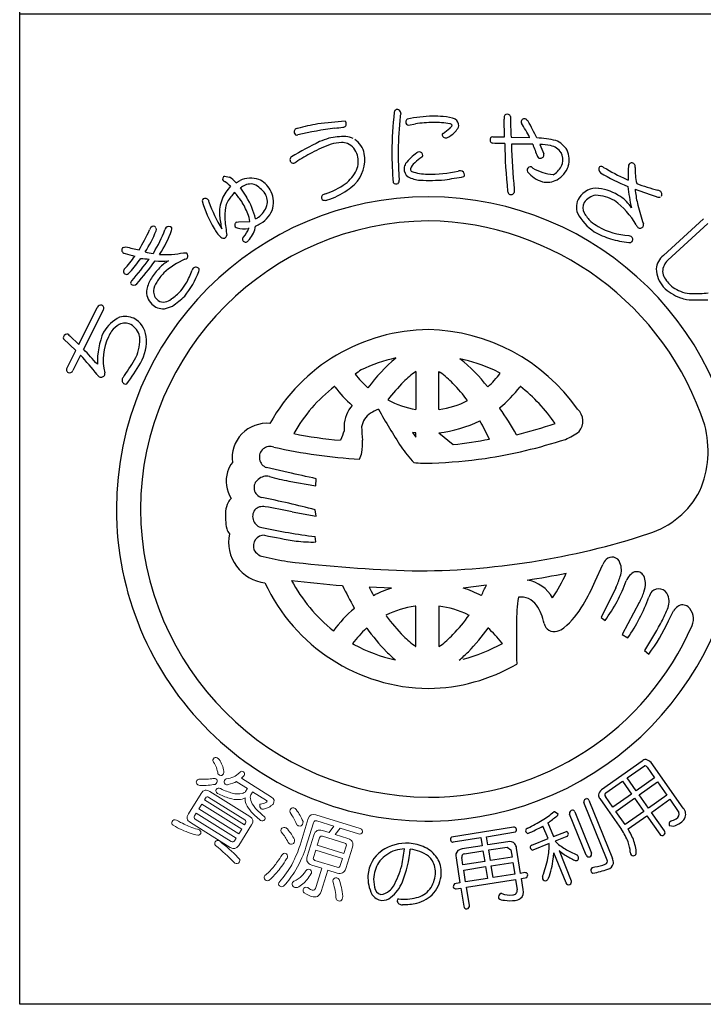
# Model space of a CAD drawing. Units: inches. Extents: x -61 to 746, y 72 to 632.
# Drawn here: x -61 to -36, y 72 to 108 of the extents above; entities that cross this region are included whole.
import ezdxf

# ---------------------------------------------------------------- set-up
doc = ezdxf.new("R2010")
doc.units = ezdxf.units.IN
doc.header["$MEASUREMENT"] = 0
doc.layers.add('図枠', color=7, linetype='Continuous')
doc.layers.add('図枠-ﾏｰｸ', color=251, linetype='Continuous')

# ---------------------------------------------------------------- blocks, each defined once
blk = doc.blocks.new('A$C5C304B90')
at = {"layer": '図枠-ﾏｰｸ', "color": 251}
for p, q in [((2.829, 13.732), (2.816, 14.376)), ((-0.659, 14.159), (-0.41, 14.201)), ((2.403, 13.732), (2.829, 13.732)), ((3.067, 13.723), (3.745, 13.707)), ((2.48, 13.495), (2.39, 13.499)), ((2.837, 13.493), (2.48, 13.495)), ((4.112, 13.452), (4.256, 13.109)), ((-4.785, 12.79), (-4.811, 12.769)), ((3.806, 12.638), (3.86, 12.596)), ((-7.351, 12.301), (-7.167, 12.266)), ((7.258, 12.192), (7.325, 12.161)), ((-6.945, 12.087), (-6.934, 12.075)), ((-6.934, 12.075), (-6.924, 12.057)), ((-6.924, 12.057), (-6.886, 12.085)), ((-6.886, 12.085), (-6.783, 12.147)), ((-6.773, 11.871), (-6.549, 11.543)), ((-6.699, 11.921), (-6.735, 11.898)), ((8.604, 9.417), (10.058, 10.75)), ((-6.915, 10.634), (-6.842, 10.641)), ((-6.842, 10.641), (-6.428, 10.659)), ((-6.458, 10.406), (-6.491, 10.403)), ((10.217, 10.577), (8.764, 9.245)), ((7.347, 10.145), (7.427, 10.118)), ((-11.038, 9.712), (-10.938, 9.737)), ((-9.944, 9.494), (-9.923, 9.52)), ((-8.835, 9.52), (-8.729, 9.513)), ((-12.647, 6.184), (-11.972, 7.532)), ((-11.762, 7.428), (-12.472, 6.011)), ((-12.969, 6.501), (-12.647, 6.184)), ((-12.757, 5.966), (-13.199, 6.393)), ((-13.069, 5.341), (-12.757, 5.966)), ((-12.581, 5.792), (-12.859, 5.236)), ((-0.397, 5.202), (-0.391, 5.202)), ((-0.391, 5.202), (-0.391, 3.822)), ((0.445, 3.822), (0.445, 5.202)), ((0.445, 5.202), (0.496, 5.171)), ((2.675, 5.137), (2.438, 5.259)), ((-3.343, 4.652), (-3.352, 4.659)), ((3.407, 4.659), (3.397, 4.652)), ((-0.391, 3.822), (-0.395, 3.822)), ((0.45, 3.822), (0.445, 3.822)), ((2.652, 3.88), (2.657, 3.861)), ((-0.512, 2.992), (-0.391, 2.812)), ((-0.392, 2.978), (-0.512, 2.992)), ((-0.391, 2.978), (-0.392, 2.978)), ((-0.391, 2.812), (-0.391, 2.978)), ((0.445, 2.978), (0.965, 2.546)), ((0.446, 2.978), (0.445, 2.978)), ((-5.038, 1.531), (-5.818, 1.712)), ((-5.005, 1.223), (-4.026, 1.054)), ((-4.026, 1.054), (-4.016, 1.302)), ((-4.893, 0.097), (-4.016, -0.051)), ((-4.016, -0.051), (-4.048, 0.178)), ((-4.026, -0.993), (-4.049, -0.796)), ((6.127, -2.413), (6.402, -1.805)), ((-1.277, -2.666), (-2.085, -2.636)), ((2.174, -2.559), (1.333, -2.667)), ((6.876, -2.654), (6.341, -3.741)), ((-1.935, -2.934), (-1.866, -2.907)), ((1.982, -2.94), (1.987, -2.934)), ((7.731, -3.194), (7.104, -4.355)), ((-2.629, -3.407), (-2.641, -3.381)), ((-0.391, -3.326), (-0.421, -3.328)), ((-0.391, -4.79), (-0.391, -3.326)), ((0.447, -3.325), (0.445, -3.326)), ((0.445, -3.326), (0.445, -4.79)), ((8.789, -3.854), (8.971, -3.498)), ((-1.479, -3.651), (-1.49, -3.649)), ((1.544, -3.649), (1.534, -3.651)), ((6.341, -3.741), (6.485, -3.847)), ((-3.393, -4.22), (-3.385, -4.217)), ((-2.179, -4.122), (-2.195, -4.136)), ((2.226, -4.116), (2.234, -4.122)), ((7.104, -4.355), (7.309, -4.479)), ((-2.692, -4.686), (-2.641, -4.715)), ((-0.403, -4.79), (-0.391, -4.79)), ((0.445, -4.79), (0.501, -4.759)), ((2.751, -4.684), (2.729, -4.662)), ((7.925, -4.937), (8.075, -5.072)), ((-1.144, -5.28), (-1.132, -5.284)), ((1.185, -5.284), (1.198, -5.28)), ((7.833, -8.955), (6.355, -9.997)), ((7.289, -9.569), (7.92, -9.13)), ((8.014, -9.171), (8.286, -9.558)), ((9.324, -10.662), (8.159, -9.009)), ((7.615, -10.031), (7.289, -9.569)), ((8.286, -9.558), (7.615, -10.031)), ((6.519, -10.112), (7.116, -9.691)), ((7.116, -9.691), (7.442, -10.153)), ((7.724, -10.185), (8.395, -9.712)), ((8.395, -9.712), (8.736, -10.195)), ((6.3, -10.32), (6.495, -10.597)), ((6.769, -10.628), (6.497, -10.241)), ((7.442, -10.153), (6.769, -10.628)), ((6.877, -10.782), (7.551, -10.307)), ((7.551, -10.307), (7.892, -10.791)), ((8.065, -10.669), (7.724, -10.185)), ((8.736, -10.195), (8.065, -10.669)), ((8.171, -10.818), (8.841, -10.345)), ((8.841, -10.345), (9.17, -10.819)), ((6.557, -12.552), (5.709, -10.457)), ((5.899, -10.379), (6.756, -12.496)), ((6.495, -10.597), (7.086, -11.437)), ((4.63, -10.793), (4.651, -10.782)), ((4.651, -10.782), (4.777, -10.872)), ((5.793, -12.375), (5.188, -10.88)), ((5.384, -10.801), (5.99, -12.296)), ((7.219, -11.266), (6.877, -10.782)), ((7.892, -10.791), (7.219, -11.266)), ((7.32, -11.418), (7.998, -10.94)), ((7.998, -10.94), (8.474, -11.616)), ((8.647, -11.494), (8.171, -10.818)), ((3.161, -11.359), (0.906, -11.72)), ((4.412, -11.77), (4.228, -11.315)), ((4.407, -11.199), (4.606, -11.691)), ((8.821, -11.297), (8.988, -11.321)), ((8.875, -11.137), (8.857, -11.147)), ((0.966, -11.896), (1.972, -11.737)), ((1.972, -11.737), (2.018, -12.033)), ((2.181, -11.704), (3.228, -11.53)), ((2.228, -12), (2.181, -11.704)), ((3.821, -12.01), (4.412, -11.77)), ((4.606, -11.691), (5.083, -11.516)), ((5.091, -11.692), (4.674, -11.861)), ((2.018, -12.033), (1.296, -12.146)), ((2.95, -11.886), (2.228, -12)), ((2.257, -12.186), (2.931, -12.08)), ((2.931, -12.08), (3.063, -12.177)), ((3.413, -13.035), (3.269, -12.12)), ((4.457, -11.949), (3.857, -12.187)), ((4.674, -11.861), (4.797, -11.982)), ((1.068, -12.467), (1.211, -13.381)), ((1.32, -12.73), (1.278, -12.457)), ((1.374, -12.325), (2.048, -12.219)), ((2.048, -12.219), (2.109, -12.606)), ((2.318, -12.573), (2.257, -12.186)), ((3.106, -12.449), (2.318, -12.573)), ((3.063, -12.177), (3.106, -12.449)), ((5.066, -13.384), (4.623, -12.289)), ((4.813, -12.203), (5.259, -13.305)), ((5.185, -12.233), (5.484, -12.375)), ((2.109, -12.606), (1.32, -12.73)), ((1.35, -12.916), (2.138, -12.792)), ((2.138, -12.792), (2.206, -13.225)), ((2.347, -12.759), (3.136, -12.635)), ((2.415, -13.192), (2.347, -12.759)), ((3.136, -12.635), (3.203, -13.068)), ((6.016, -12.823), (6.111, -12.802)), ((1.418, -13.349), (1.35, -12.916)), ((2.206, -13.225), (1.418, -13.349)), ((3.203, -13.068), (2.415, -13.192)), ((3.57, -13.01), (3.413, -13.035)), ((3.442, -13.221), (3.639, -13.182)), ((3.505, -13.623), (3.442, -13.221)), ((1.211, -13.381), (1.008, -13.419)), ((1.069, -13.595), (1.241, -13.568)), ((1.241, -13.568), (1.346, -14.233)), ((1.447, -13.536), (3.233, -13.254)), ((1.552, -14.2), (1.447, -13.536)), ((3.233, -13.254), (3.292, -13.633))]:
    blk.add_line(p, q, dxfattribs=at)
at = {"layer": '図枠-ﾏｰｸ', "color": 251, "lineweight": 0}
for p, q in [((-8.172, -10.521), (-8.279, -10.692)), ((-8.279, -10.692), (-6.828, -11.6)), ((-6.721, -11.429), (-8.172, -10.521)), ((-6.828, -11.6), (-6.721, -11.429))]:
    blk.add_line(p, q, dxfattribs=at)
at = {"layer": '図枠-ﾏｰｸ', "color": 251}
for centre, radius, start, end in [((-1.066, 14.616), 0.115, 113.287, 173.7253), ((-1.087, 14.569), 0.155, 6.014, 99.0848), ((16.748, 12.782), 18.023, 174.1168, 178.6999), ((14.367, 12.953), 15.406, 174.3251, 178.9082), ((-0.269, 14.344), 0.707, 160.0367, 169.1992), ((-0.643, 14.274), 0.118, 123.3352, 181.6321), ((0.305, 9.813), 4.67, 91.0704, 102.52), ((0.238, 9.666), 4.816, 85.658, 90.2411), ((0.529, 13.057), 1.414, 68.7109, 87.0066), ((0.842, 14.109), 0.332, 3.3668, 52.9965), ((3.387, 14.41), 0.571, 174.2253, 183.3877), ((2.928, 14.442), 0.113, 62.7149, 167.1343), ((2.95, 14.449), 0.0983, 11.6658, 72.1041), ((21.706, 14.63), 18.661, 180.4959, 182.7877), ((3.554, 14.264), 0.125, 67.4803, 166.29), ((3.392, 14.074), 0.371, 37.321, 55.6166), ((-4.696, 13.911), 0.123, 88.8959, 196.9822), ((-2.229, 4.891), 9.47, 100.5064, 105.0894), ((-0.914, -2.864), 17.088, 98.147, 102.73), ((-0.907, -10.467), 24.856, 94.7527, 97.0445), ((-3.303, 15.287), 1.235, 268.4857, 282.2202), ((-3.041, 14.201), 0.121, 269.6136, 17.6999), ((-3.063, 14.198), 0.143, 15.9188, 47.7972), ((-0.655, 14.264), 0.106, 176.8904, 268.02), ((0.227, 10.166), 4.084, 89.8047, 98.9671), ((0.315, 11.223), 3.029, 79.9456, 91.3952), ((-1.63, 16.971), 3.829, 305.5211, 310.1041), ((0.704, 14.244), 0.24, 303.4047, 337.5277), ((0.821, 14.079), 0.128, 34.6116, 79.8514), ((0.497, 14.411), 0.733, 305.4855, 337.364), ((3.506, 14.278), 0.0754, 167.7606, 217.3903), ((-2.972, 10.241), 7.558, 27.2969, 31.88), ((-3.732, 10.071), 8.539, 25.0938, 29.6768), ((-4.716, 13.899), 0.102, 193.7776, 290.6886), ((-2.252, 9.439), 4.435, 107.1144, 111.6975), ((-2.909, 10.628), 3.118, 90.5477, 101.9973), ((-3.084, 12.749), 1.008, 65.6733, 81.69), ((-3.052, 12.964), 0.802, 11.609, 56.8487), ((0.639, 13.788), 0.0807, 123.7268, 175.5379), ((0.699, 13.838), 0.147, 197.4185, 294.3294), ((0.387, 14.438), 0.822, 296.8996, 310.6341), ((2.436, 13.621), 0.13, 148.6033, 249.2974), ((2.406, 13.634), 0.0986, 91.8859, 145.8689), ((3.762, 9.304), 4.395, 77.7165, 86.8789), ((4.331, 12.751), 0.923, 32.528, 66.651), ((2.533, 0.528), 14.529, 116.2441, 120.8272), ((-1.92, 8.942), 4.778, 109.0155, 118.1779), ((-3.027, 11.901), 1.623, 92.3644, 106.0989), ((-3.078, 12.825), 0.697, 72.9653, 91.261), ((-3.207, 12.843), 0.729, 17.6022, 62.842), ((9.391, 13.127), 10.427, 179.3413, 183.9244), ((24.544, 13.939), 21.712, 181.1762, 185.7593), ((3.502, -5.923), 19.39, 88.9594, 91.2512), ((44.04, 15.162), 40.996, 182.3766, 184.6684), ((15.002, 17.662), 11.912, 200.6343, 202.9261), ((4.105, 11.462), 1.99, 78.3667, 89.8163), ((4.392, 12.826), 0.596, 33.6242, 78.8639), ((4.345, 12.902), 0.839, 343.5052, 24.3211), ((-4.859, 12.908), 0.111, 118.7654, 181.3344), ((-4.828, 12.91), 0.142, 182.0126, 277.0106), ((-0.211, 5.841), 8.319, 118.4687, 123.0517), ((-3.546, 12.912), 1.297, 315.4876, 9.4705), ((-3.405, 12.849), 0.918, 339.3999, 13.523), ((26.799, 13.806), 28.076, 181.2552, 183.547), ((1.847, 10.454), 3.486, 129.347, 138.5094), ((1.001, 11.289), 2.072, 124.5924, 133.7549), ((-0.26, 13.019), 0.167, 94.2753, 128.3984), ((-0.277, 13.045), 0.141, 1.002, 88.2077), ((-0.209, 13.063), 0.0752, 296.1468, 347.9578), ((4.137, 13.055), 0.111, 197.5617, 240.5936), ((4.129, 13.086), 0.136, 250.1871, 341.3168), ((4.141, 13.072), 0.12, 345.7091, 17.5876), ((4.433, 12.904), 0.52, 343.7879, 29.0277), ((-4.698, 12.7), 0.125, 113.4045, 133.9756), ((-3.776, 13.121), 1.367, 306.7999, 334.171), ((-0.281, 12.508), 0.547, 152.1609, 172.732), ((-0.441, 12.577), 0.382, 179.8942, 231.7052), ((-0.194, 12.452), 0.41, 125.4815, 164.0737), ((-0.437, 12.579), 0.153, 185.4723, 226.2882), ((3.771, 12.517), 0.119, 162.7638, 208.0036), ((3.771, 12.527), 0.116, 72.7001, 167.6981), ((4.821, 14.311), 1.966, 240.7409, 263.5833), ((4.222, 13.002), 0.751, 306.9338, 341.0569), ((4.284, 12.97), 0.919, 299.6776, 340.4935), ((6.421, 12.555), 0.164, 146.2939, 233.4995), ((6.34, 12.526), 0.132, 45.8204, 114.7141), ((10.417, 19.287), 7.766, 239.1221, 245.9955), ((11.611, 12.331), 4.289, 175.3985, 182.2719), ((7.454, 12.667), 0.119, 144.042, 175.9205), ((7.456, 12.654), 0.129, 29.8684, 139.7661), ((7.438, 12.656), 0.144, 342.367, 25.3988), ((10.01, 12.58), 2.436, 179.22, 192.9545), ((-7.314, 12.203), 0.106, 110.6852, 215.1046), ((-7.695, 11.386), 1.026, 43.0701, 59.0868), ((-6.391, 11.246), 0.983, 72.7311, 113.547), ((-6.465, 11.377), 0.887, 29.228, 65.5891), ((5.553, 12.686), 6.571, 182.3788, 184.6705), ((-0.124, 13.43), 1.279, 244.3339, 264.905), ((0.139, 14.804), 2.433, 253.732, 267.4665), ((0.079, 19.609), 7.461, 267.5678, 274.4413), ((0.045, 17.976), 5.603, 269.8622, 281.3118), ((-1.871, 29.584), 17.595, 278.2592, 280.551), ((1.314, 11.774), 0.729, 96.5893, 103.4628), ((1.222, 12.341), 0.157, 1.8445, 87.0676), ((1.274, 12.359), 0.106, 316.7279, 353.089), ((4.526, 13.166), 1.112, 219.3757, 253.4988), ((4.378, 12.846), 0.765, 257.325, 298.1409), ((4.355, 12.833), 0.536, 297.2555, 306.418), ((10.935, 20.381), 9.198, 239.9099, 246.7833), ((-6.007, 10.856), 1.555, 136.1087, 156.6798), ((-7.322, 12.201), 0.098, 216.8274, 255.4195), ((-8.095, 10.927), 1.396, 46.1405, 57.5901), ((-6.975, 12.198), 0.384, 301.8263, 308.6997), ((-6.394, 11.492), 0.526, 75.7832, 125.4129), ((-6.76, 11.03), 1.091, 35.6308, 63.0019), ((-6.537, 11.344), 0.966, 348.0309, 28.8468), ((-4.452, 14.084), 2.543, 287.7184, 306.0141), ((-4.089, 13.565), 2.144, 304.0538, 313.2162), ((-1.11, 12.194), 0.169, 227.9332, 294.7302), ((-1.131, 12.141), 0.136, 312.2505, 4.0616), ((4.589, 11.817), 1.409, 179.6418, 184.2248), ((6.164, 11.121), 0.74, 83.082, 147.7707), ((6.037, 10.08), 1.789, 55.7019, 83.073), ((17.119, 13.207), 9.893, 187.4254, 192.0084), ((15.047, 32.378), 21.867, 250.0254, 252.3171), ((7.956, 11.826), 0.379, 179.921, 189.0834), ((11.057, 21.43), 10, 249.9949, 254.578), ((0.068, 0.204), 11.345, 89.9958, 179.9958), ((-8.07, 11.404), 0.0891, 126.3718, 178.1828), ((-8.054, 11.343), 0.149, 34.52, 117.7472), ((-6.237, 10.977), 1.295, 157.5882, 184.9593), ((-5.722, 10.448), 1.779, 134.9626, 148.6971), ((-14.52, 5.51), 9.761, 37.1218, 39.4136), ((-8.846, 10.123), 2.7, 13.4369, 31.7326), ((-6.313, 11.381), 0.524, 343.3363, 32.966), ((-3.724, 11.533), 0.0992, 140.3703, 198.6672), ((-3.715, 11.526), 0.106, 193.653, 243.2827), ((-3.625, 11.415), 0.252, 102.1217, 134.0001), ((-4.503, 14.188), 2.892, 287.9068, 303.9235), ((0.06, 0.197), 11.353, 0.7824, 89.9569), ((3.091, 11.764), 0.148, 181.4569, 231.0866), ((3.064, 11.758), 0.128, 238.832, 339.5261), ((6.118, 11.17), 0.675, 149.2164, 198.8461), ((6.226, 11.023), 0.591, 97.8709, 147.5006), ((6.086, 10.111), 1.5, 60.3796, 87.7507), ((6.47, 10.602), 1.115, 29.3422, 58.9698), ((11.93, 12.291), 4.379, 186.8867, 193.7601), ((8.341, 11.524), 0.272, 57.2886, 77.8597), ((8.446, 11.647), 0.111, 248.4232, 302.4062), ((8.436, 11.647), 0.118, 323.0731, 63.7672), ((-4.35, 12.458), 3.952, 195.4279, 211.4446), ((-7.182, 11.566), 0.762, 190.4652, 195.0482), ((-2.821, 13.207), 5.418, 199.8331, 211.2827), ((-5.469, 10.859), 1.87, 170.7143, 184.4489), ((-6.62, 11.043), 0.704, 152.0902, 170.3859), ((-9.531, 9.693), 3.275, 22.2818, 31.4442), ((-6.599, 11.485), 0.828, 305.713, 342.0741), ((-6.489, 11.398), 0.932, 298.9131, 344.1529), ((-3.696, 11.695), 0.272, 255.7026, 287.581), ((6.093, 11.156), 0.41, 153.2281, 207.211), ((5.042, 9.014), 2.992, 30.5062, 53.3486), ((16.333, 13.43), 8.928, 194.1411, 198.7241), ((-3.561, 11.269), 3.988, 185.8121, 192.6856), ((-7.609, 10.493), 1.192, 7.9934, 21.7279), ((-6.957, 12.081), 1.522, 299.0023, 303.5853), ((7.166, 11.875), 1.922, 208.6888, 236.0599), ((6.817, 11.561), 1.239, 208.5514, 226.8471), ((0.143, 0.128), 10.55, 90.4044, 179.5789), ((-9.85, 10.276), 0.236, 136.5728, 161.682), ((-9.934, 10.363), 0.116, 40.7502, 139.5599), ((-9.927, 10.369), 0.107, 328.3565, 22.3394), ((-9.268, 10.264), 0.266, 141.9006, 160.1962), ((-9.375, 10.319), 0.15, 43.8607, 133.0353), ((-9.38, 10.383), 0.119, 334.5622, 19.8019), ((-5.784, 11.561), 2.261, 210.9975, 215.5806), ((-0.297, 11.336), 7.064, 185.0451, 189.6282), ((-6.854, 10.525), 0.124, 119.0864, 214.0844), ((-6.873, 10.543), 0.121, 226.119, 264.7112), ((-6.653, 11.102), 0.718, 251.1584, 283.0368), ((-7.702, 10.96), 1.361, 320, 336.0167), ((-7.183, 10.639), 0.974, 319.2038, 351.0823), ((-6.72, 11.673), 1.286, 292.8377, 302.0001), ((-0.118, -0.073), 10.753, 18.0294, 89.0081), ((7.246, 12.205), 2.006, 230.5033, 239.6658), ((7.464, 12.598), 2.455, 239.8958, 267.2669), ((7.91, 10.652), 0.314, 202.2601, 222.8312), ((7.759, 10.556), 0.142, 235.9028, 327.0324), ((7.716, 10.521), 0.168, 345.5027, 15.1304), ((-16.305, 13.136), 6.825, 329.0339, 335.9074), ((-13.836, 11.908), 4.306, 326.8002, 338.2498), ((-13.885, 11.954), 4.65, 328.4294, 339.879), ((-13.107, 11.709), 4.075, 326.5002, 340.2347), ((-7.098, 10.557), 0.61, 210.7453, 231.3163), ((-7.384, 10.187), 0.142, 227.9196, 288.3579), ((-7.411, 10.187), 0.153, 298.0278, 347.6574), ((-6.606, 10.014), 0.0888, 127.1538, 193.9507), ((8.021, 13.868), 4.073, 241.7367, 250.8991), ((7.361, 10.005), 0.131, 313.2387, 59.4989), ((-10.969, 9.618), 0.116, 126.3822, 228.9462), ((-9.288, 15.751), 6.236, 254.6562, 259.2392), ((-6.578, 10.024), 0.118, 195.4358, 303.5221), ((-5.511, 9.123), 1.283, 136.7272, 141.3103), ((7.806, 14.062), 4.195, 254.5471, 263.7095), ((7.379, 10.019), 0.131, 255.87, 303.3091), ((-10.953, 9.633), 0.137, 227.8411, 266.4333), ((-16.736, 13.96), 7.643, 318.7391, 323.3221), ((-9.519, 13.885), 4.62, 251.8096, 256.3927), ((-16.854, 13.959), 7.957, 319.6935, 324.2766), ((-9.96, 13.166), 3.877, 263.5778, 268.1609), ((-9.735, 11.319), 1.838, 254.3126, 263.475), ((-9.458, 12.205), 2.756, 264.7704, 283.0661), ((-8.853, 9.486), 0.216, 287.2047, 312.3139), ((-8.827, 9.407), 0.144, 325.983, 47.2009), ((9.027, 8.882), 0.682, 128.2955, 175.7346), ((-20.223, 16.846), 12.645, 318.7207, 323.3037), ((-20.719, 17.175), 13.451, 319.189, 323.7721), ((-7.975, 7.284), 2.417, 135.752, 147.2017), ((-9.599, 12.248), 3.034, 264.9132, 274.0757), ((-8.855, 8.207), 1.144, 117.5187, 138.0898), ((-7.634, 6.638), 2.884, 113.6067, 131.9023), ((-7.969, 8.576), 0.641, 143.7472, 150.6207), ((-8.389, 8.851), 0.143, 34.1815, 132.9912), ((9.161, 8.813), 0.587, 132.5966, 177.8363), ((-10.888, 8.835), 0.133, 140.5861, 201.0244), ((-10.901, 8.873), 0.141, 217.6092, 267.2389), ((-10.984, 8.986), 0.264, 286.7622, 318.6406), ((-8.663, 7.788), 1.567, 149.0666, 165.0833), ((-7.623, 7.032), 2.612, 137.8649, 147.0274), ((-11.3, 9.966), 3.219, 321.1406, 339.4363), ((-11.647, 9.986), 3.306, 331.4919, 340.6543), ((-8.387, 8.901), 0.12, 326.9568, 14.396), ((9.471, 8.993), 1.126, 183.074, 219.4351), ((9.289, 8.94), 0.722, 188.3403, 226.9324), ((-10.658, 8.418), 0.106, 125.9713, 199.0229), ((-10.649, 8.499), 0.16, 226.5209, 313.7265), ((-9.103, 8.011), 0.838, 148.1265, 170.9689), ((-10.198, 9.254), 1.684, 318.4003, 329.8499), ((9.807, 9.473), 1.698, 224.7479, 249.8571), ((9.655, 9.209), 1.172, 222.8195, 252.4472), ((-9.529, 8.109), 0.654, 172.7254, 224.5364), ((-9.492, 8.128), 0.439, 178.0378, 232.0208), ((-10.156, 9.206), 1.621, 302.6387, 318.6554), ((-11.307, 10.569), 3.633, 304.6267, 313.7891), ((9.835, 9.741), 1.959, 251.7961, 258.6696), ((9.684, 9.288), 1.256, 252.2991, 268.3158), ((9.723, 12.932), 4.9, 269.1132, 275.9867), ((-11.847, 7.479), 0.136, 73.5972, 156.8243), ((-11.853, 7.501), 0.117, 321.2524, 67.5126), ((-9.577, 8.092), 0.608, 226.6304, 274.0695), ((-9.56, 8.124), 0.397, 239.4943, 314.6064), ((-9.777, 8.74), 1.278, 280.9731, 294.7077), ((9.929, 14.279), 6.477, 265.7568, 272.6303), ((-10.513, 5.881), 1.447, 116.6017, 148.4802), ((-10.959, 6.421), 0.78, 66.37, 104.9622), ((-10.533, 5.939), 1.171, 123.4012, 141.6969), ((-10.975, 6.437), 0.521, 65.5011, 112.9402), ((-11.068, 6.34), 0.649, 11.9791, 61.6088), ((-11.043, 6.385), 0.849, 6.0485, 62.1935), ((-13.126, 6.435), 0.0845, 158.4112, 210.2223), ((-13.058, 6.403), 0.16, 79.3881, 156.5483), ((-12.923, 6.606), 0.114, 203.4382, 246.4701), ((-9.225, 5.549), 2.746, 156.6476, 181.7568), ((-9.882, 5.635), 1.881, 153.7906, 194.6065), ((-10.269, 5.834), 1.446, 144.9299, 154.0924), ((-11.937, 6.348), 1.51, 335.1835, 4.8112), ((-11.68, 6.291), 1.493, 328.4878, 7.08), ((0.112, 0.07), 6.654, 90.3738, 150.8121), ((-0.064, -0.037), 6.763, 34.8922, 88.8751), ((-21.032, -2.066), 11.541, 38.3338, 42.9168), ((-25.882, -6.798), 18.544, 41.3952, 43.687), ((-19.037, 10.644), 9.8, 325.2192, 329.8022), ((-15.369, 8.215), 5.651, 322.2381, 331.4006), ((0.057, 0.24), 5.58, 102.1936, 115.9281), ((2.861, 0.955), 6.19, 130.0449, 143.7794), ((-0.22, -0.675), 6.502, 65.8668, 77.3164), ((-2.541, 0.946), 6.029, 37.8256, 51.5602), ((-12.982, 5.268), 0.113, 140.1918, 244.6112), ((-12.98, 5.288), 0.132, 247.3448, 336.5193), ((-11.787, 5.203), 0.222, 209.9323, 239.5599), ((-11.835, 5.144), 0.148, 244.1236, 335.2533), ((-11.863, 5.117), 0.166, 347.8073, 15.1784), ((-10.244, 4.48), 0.939, 142.3636, 149.237), ((1.25, -0.257), 6.604, 123.3733, 125.665), ((0.105, 7.193), 3.415, 217.6079, 229.0576), ((2.494, 1.312), 4.847, 126.6208, 133.4942), ((-1.789, 2.105), 3.824, 44.1406, 53.303), ((-0.632, 7.722), 4.198, 312.831, 321.9935), ((-10.932, 4.885), 0.141, 147.7314, 246.5411), ((-10.944, 4.826), 0.0833, 238.0859, 300.6549), ((0.144, 0.135), 5.717, 127.6893, 150.5316), ((4.328, -0.259), 7.253, 135.4628, 142.3362), ((-3.973, 0.009), 6.851, 37.1286, 44.0021), ((-0.151, 0.073), 5.804, 33.901, 52.1966), ((0.371, 7.478), 4.667, 217.2689, 228.7185), ((-0.18, 7.357), 4.484, 309.1561, 322.8906), ((-1.794, 3.178), 1.21, 139.0479, 177.6401), ((0.186, 7.161), 3.389, 241.834, 260.1296), ((-0.031, 7.208), 3.421, 278.0837, 296.3794), ((-1.671, 3.092), 0.701, 121.9828, 171.6125), ((-0.989, 1.975), 2.01, 112.4389, 121.6013), ((32.833, 23.842), 39.96, 210.0487, 212.3404), ((-4.975, -1.692), 9.438, 29.1655, 36.0389), ((5.099, 3.396), 0.581, 319.4222, 48.5968), ((-5.813, 2.06), 1.26, 84.7371, 187.3011), ((1.573, 3.267), 4.576, 180.4907, 182.7825), ((-0.011, 7.29), 4.336, 276.0415, 296.6126), ((-6.212, -1.296), 9.407, 25.4552, 30.0383), ((-1.075, 20.601), 18.219, 283.7848, 288.3678), ((6.609, 2.318), 3.621, 336.3994, 14.9916), ((-1.94, 17.009), 14.356, 258.3728, 265.2462), ((5.489, -0.441), 9.174, 157.6728, 159.9645), ((3.78, 3.359), 6.146, 181.5336, 186.1167), ((3.892, 5.34), 2.847, 293.9071, 305.3567), ((-4.17, 2.595), 1.841, 349.6683, 3.4028), ((-0.9, 19.1), 16.659, 276.4282, 281.0113), ((-0.739, 20.63), 18.805, 278.7538, 287.9162), ((-5.688, 2.084), 0.395, 69.544, 250.6842), ((-1.283, 21.623), 19.638, 257.4519, 266.6144), ((-3.274, 2.444), 0.933, 332.8944, 348.911), ((4.083, 5.973), 6.116, 214.9854, 221.8588), ((-6.097, 1.18), 1.205, 143.3021, 161.5978), ((0.15, 10.305), 8.437, 265.7711, 270.3541), ((-1.034, 25.962), 24.125, 272.9374, 277.5205), ((-6.068, 1.224), 1.22, 163.9786, 211.4178), ((-10.229, -24.123), 26.173, 76.2689, 78.5606), ((-5.91, 0.984), 0.366, 125.5416, 257.637), ((-5.828, 0.967), 0.431, 74.7966, 133.0935), ((-3.359, 10.168), 9.095, 254.9888, 259.5719), ((7.133, 2.313), 3.146, 287.4176, 332.6574), ((-6.256, -0.009), 1.065, 154.6228, 172.9185), ((-6.875, 0.293), 0.376, 128.5025, 155.8736), ((-16.22, -48.099), 49.788, 75.8493, 78.141), ((0.068, 0.206), 11.345, 180.0018, 270.7399), ((0.143, 0.282), 10.551, 180.4185, 269.593), ((-5.032, -0.035), 2.286, 176.056, 192.0726), ((-5.914, -0.065), 0.412, 144.3906, 259.6338), ((-5.954, -0.125), 0.421, 78.3791, 134.5241), ((-7.75, -12.006), 12.436, 76.7175, 81.3005), ((-0.015, 0.286), 11.427, 271.1533, 0.3289), ((-6.658, -0.297), 0.647, 199.5006, 217.7963), ((-5.709, -0.992), 1.491, 168.4745, 263.4724), ((-0.945, 23.598), 24.591, 258.1665, 262.7495), ((-0.434, 25.355), 27.399, 269.7955, 288.0912), ((-5.911, -1.139), 0.391, 87.0249, 200.501), ((-0.104, 27.712), 29.043, 258.5082, 260.7999), ((-4.165, 3.526), 4.521, 262.5903, 271.7527), ((-5.829, -1.028), 0.512, 208.974, 256.4131), ((-1.061, 20.661), 22.718, 257.5747, 259.8665), ((1.45, 54.695), 56.772, 263.4165, 267.9995), ((7.007, -2.092), 0.669, 136.3107, 154.6064), ((6.738, -1.845), 0.304, 17.9495, 134.9448), ((6.41, -2.012), 0.67, 339.9245, 22.9563), ((-1.825, 33.301), 36.095, 278.7288, 281.0206), ((-0.777, 0.515), 6.422, 326.5266, 335.689), ((7.816, -2.624), 0.601, 115.3176, 158.3495), ((7.635, -2.36), 0.289, 28.1022, 105.2624), ((0.129, 0.301), 6.617, 204.7861, 269.4747), ((0.755, 44.035), 46.768, 263.0364, 265.3281), ((0.381, 0.465), 6.015, 208.3024, 231.1448), ((3.413, -3.703), 1.349, 30.1143, 79.744), ((-1.24, 0.794), 8.035, 329.6064, 336.4798), ((1.739, -0.382), 5.877, 323.8722, 339.8889), ((3.528, -1.087), 3.697, 334.9216, 341.795), ((7.417, -2.478), 0.537, 0.9489, 28.32), ((6.839, -2.463), 1.115, 341.3646, 359.6603), ((7.199, 2.187), 11.306, 204.92, 209.503), ((5.438, 0.969), 8.342, 205.6016, 207.8934), ((0.43, -7.685), 5.301, 108.7943, 115.6677), ((-0.045, -6.854), 4.408, 62.6264, 71.7888), ((-7.303, 1.934), 10.489, 332.3471, 334.6389), ((5.471, -1.981), 2.566, 331.7666, 340.929), ((8.871, -3.299), 0.851, 143.372, 159.3887), ((8.434, -3.057), 0.362, 21.1309, 132.8253), ((9.25, -3.912), 5.986, 171.2297, 180.3921), ((3.422, -3.683), 0.69, 34.8379, 97.4069), ((2.434, -1.018), 5.978, 324.6298, 340.6465), ((8.179, -3.159), 0.637, 333.9941, 21.4332), ((0.359, -6.953), 4.637, 130.1125, 143.847), ((0.053, -6.777), 3.481, 97.8247, 116.1204), ((0.002, -6.782), 3.487, 64.367, 82.6627), ((2.633, -4.253), 1.663, 10.3028, 35.412), ((3.029, -1.767), 3.058, 309.9408, 330.5119), ((4.245, -1.6), 4.866, 330.9374, 337.8109), ((9.562, -3.905), 0.718, 127.1177, 145.4134), ((9.306, -3.583), 0.306, 50.2554, 125.3675), ((9.117, -3.787), 0.584, 335.7057, 48.7573), ((5.027, 1.192), 8.119, 216.8309, 223.7043), ((-3.187, -0.321), 5.784, 315.7189, 324.8813), ((3.377, -1.498), 5.902, 322.7347, 336.4692), ((0.301, -6.89), 3.717, 132.1843, 143.6339), ((3.538, -0.074), 7.005, 215.3022, 224.4647), ((0.126, 0.118), 10.386, 269.6827, 336.4797), ((-3.483, -0.068), 7.009, 315.498, 324.6604), ((-0.243, -6.896), 3.719, 36.9389, 48.3886), ((40.164, -4.43), 36.904, 179.2599, 181.5517), ((4.635, -3.876), 0.375, 192.2304, 287.2284), ((4.593, -3.621), 0.632, 284.0548, 309.164), ((-3.942, 2.716), 14.121, 327.183, 331.7661), ((2.476, -0.944), 4.803, 226.3158, 233.1893), ((-1.764, -1.733), 3.779, 306.8126, 315.975), ((0.115, 0.322), 5.742, 241.3121, 257.3288), ((2.492, -1.006), 5.606, 225.157, 229.74), ((-2.438, -1), 5.611, 310.2189, 314.802), ((-0.314, 0.946), 6.41, 284.8385, 298.573), ((-0.003, 0.189), 6.504, 270.6323, 300.2599), ((7.979, -9.116), 0.218, 91.3761, 132.192), ((7.858, -9.303), 0.421, 44.3693, 73.997), ((7.94, -9.211), 0.0838, 28.546, 103.6582), ((6.647, -10.298), 0.419, 133.9665, 163.5942), ((5.832, -10.445), 0.124, 94.4925, 185.6221), ((5.808, -10.419), 0.0991, 23.7134, 82.0102), ((6.46, -10.176), 0.216, 181.141, 221.9569), ((6.563, -10.186), 0.0862, 120.9012, 219.7109), ((5.32, -10.865), 0.133, 99.2114, 186.417), ((5.289, -10.835), 0.101, 19.7665, 84.4552), ((9.089, -10.889), 0.328, 330.9899, 44.0415), ((2.458, -8.294), 3.311, 301.8377, 311.0002), ((-1.618, -2.94), 10.224, 306.1077, 308.3995), ((4.684, -10.872), 0.0939, 301.1847, 359.4816), ((8.608, -10.267), 0.91, 287.0621, 300.7967), ((8.978, -10.874), 0.2, 298.8731, 16.0333), ((8.898, -10.727), 0.575, 305.4475, 326.0186), ((3.175, -11.452), 0.0937, 29.5428, 98.4366), ((3.144, -11.446), 0.119, 315.058, 19.7466), ((3.722, -11.512), 0.131, 108.0167, 170.5856), ((0.433, -4.718), 7.419, 295.9755, 300.5585), ((1.744, -6.913), 5.055, 292.5614, 299.4348), ((4.36, -13.156), 3.223, 23.063, 32.2255), ((3.34, -13.688), 4.582, 25.1192, 29.7023), ((8.93, -11.244), 0.121, 126.8036, 205.9991), ((8.484, -10.043), 1.373, 291.5313, 302.9809), ((0.992, -11.813), 0.126, 132.5236, 201.4173), ((3.702, -11.473), 0.11, 189.4322, 260.4108), ((5.031, -11.629), 0.124, 9.0312, 65.1761), ((5.062, -11.606), 0.0916, 288.9529, 357.8466), ((5.753, -12.468), 1.881, 6.6401, 22.6567), ((8.561, -11.544), 0.113, 219.3103, 302.5375), ((8.561, -11.554), 0.105, 305.6083, 34.7828), ((-0.746, -13.51), 1.571, 85.9026, 124.4948), ((-0.791, -13.387), 1.238, 90.7762, 106.7929), ((-8.503, -11.262), 7.746, 348.8397, 353.4228), ((-4.414, -11.868), 3.828, 337.3193, 355.6149), ((-0.756, -13.592), 1.654, 65.1663, 85.7373), ((-0.735, -13.539), 1.385, 54.6162, 84.2438), ((-0.47, -13.003), 0.998, 31.7711, 65.8942), ((0.95, -11.802), 0.0954, 217.0697, 279.6387), ((1.347, -12.5), 0.357, 98.2087, 125.5798), ((3.022, -12.116), 0.241, 40.4664, 107.2634), ((2.876, -12.182), 0.398, 8.9546, 34.0638), ((3.853, -12.097), 0.0928, 110.1336, 181.1122), ((3.873, -12.072), 0.116, 193.1983, 262.092), ((1.081, -11.917), 3.376, 350.2893, 359.4518), ((6.559, -9.689), 2.892, 232.4757, 241.6381), ((6.024, -12.352), 1.38, 3.4076, 19.4243), ((-0.914, -13.205), 1.225, 126.0843, 175.714), ((-0.644, -13.534), 1.425, 110.7476, 138.1187), ((-0.471, -13.011), 0.807, 32.1515, 48.1682), ((-0.479, -13.01), 1.01, 357.7243, 31.8473), ((1.307, -12.395), 0.25, 132.1731, 196.8618), ((1.385, -12.434), 0.11, 95.5506, 192.4615), ((0.228, -11.593), 4.275, 338.7685, 347.931), ((1.582, -12.152), 3.043, 339.5847, 353.3192), ((1.897, -12.162), 2.728, 352.7389, 357.3219), ((6.7, -9.946), 2.942, 230.0849, 234.668), ((6.408, -10.316), 2.471, 235.2274, 244.3899), ((5.418, -12.475), 0.107, 299.6186, 357.9155), ((4.858, -12.687), 0.699, 17.337, 26.4994), ((5.89, -12.332), 0.106, 204.2672, 291.4728), ((5.895, -12.334), 0.102, 288.8892, 21.96), ((6.36, -12.656), 0.427, 356.941, 22.0502), ((7.563, -12.274), 0.161, 178.451, 214.8122), ((7.511, -12.258), 0.135, 233.2463, 300.0433), ((7.451, -12.262), 0.17, 318.7512, 3.9909), ((-0.729, -13.282), 1.201, 144.3945, 174.0221), ((-4.763, -11.627), 4.023, 332.1731, 343.6227), ((-0.526, -12.994), 0.845, 355.1244, 29.2475), ((5.434, -12.4), 0.173, 237.2106, 282.4503), ((6.093, -12.924), 0.127, 127.5373, 204.6975), ((5.702, -10.368), 2.468, 279.5422, 288.7046), ((6.459, -12.601), 0.109, 288.2149, 27.0246), ((6.523, -12.618), 0.271, 282.3286, 347.0172), ((-0.659, -13.165), 1.477, 177.9995, 205.3706), ((-0.737, -13.248), 1.19, 175.5914, 193.8871), ((-0.725, -12.989), 1.044, 323.8877, 355.7661), ((-0.662, -12.996), 1.194, 321.0442, 357.4053), ((3.584, -13.107), 0.0975, 29.3158, 98.2096), ((3.557, -13.096), 0.118, 313.6379, 18.3266), ((4.813, -13.179), 0.601, 176.3606, 185.5231), ((4.319, -13.185), 0.117, 206.4076, 287.6254), ((4.238, -13.105), 0.223, 301.2548, 330.8824), ((6.21, -12.725), 0.343, 227.3018, 241.0363), ((5.603, -10.279), 2.782, 279.1246, 290.5742), ((-1.59, -13.508), 0.303, 184.9101, 255.8888), ((-2.346, -12.639), 1.432, 313.6336, 322.796), ((-2.083, -12.874), 1.29, 306.7647, 338.6432), ((1.091, -13.51), 0.123, 132.4951, 203.4738), ((1.051, -13.508), 0.0887, 215.0119, 281.8089), ((5.162, -13.346), 0.104, 201.5162, 292.6459), ((5.162, -13.344), 0.105, 292.5021, 21.6766), ((-1.559, -13.491), 0.533, 215.2503, 262.6895), ((-1.717, -13.239), 0.565, 275.406, 309.529), ((-1.602, -13.584), 0.436, 266.7113, 311.951), ((-0.838, -12.143), 1.834, 264.1692, 284.7403), ((-0.545, -13.102), 0.832, 282.0057, 322.8216), ((-0.696, -12.845), 1.318, 284.9682, 316.8466), ((2.747, -13.9), 0.138, 113.6321, 196.8593), ((2.812, -13.71), 0.303, 229.4901, 272.5219), ((2.795, -14.785), 1.017, 93.5177, 95.8095), ((3.045, -12.91), 0.915, 250.0377, 275.1469), ((3.123, -13.652), 0.17, 271.4166, 6.4146), ((3.131, -13.512), 0.515, 279.1206, 301.9629), ((3.216, -13.712), 0.303, 308.2768, 17.1705), ((-1.004, -14.035), 0.0708, 106.6799, 175.5737), ((-0.909, -14.009), 0.167, 186.8788, 279.9496), ((-0.894, -11.527), 2.646, 270.3086, 281.7582), ((1.443, -14.225), 0.0974, 184.5469, 283.3566), ((1.459, -14.224), 0.0961, 273.6047, 14.2988), ((3.053, -12.409), 1.62, 261.9057, 275.6402)]:
    blk.add_arc(centre, radius, start, end, dxfattribs=at)
at = {"layer": '図枠-ﾏｰｸ', "color": 251, "lineweight": 0}
for points in [[(-7.746, -8.992), (-7.78, -8.961), (-7.783, -8.92), (-7.754, -8.87)], [(-7.754, -8.87), (-7.717, -8.82), (-7.671, -8.809), (-7.615, -8.836)], [(-7.615, -8.836), (-7.598, -8.847), (-7.573, -8.868), (-7.54, -8.898)], [(-7.54, -8.898), (-7.456, -9.028), (-7.399, -9.171), (-7.37, -9.326)], [(-7.586, -9.414), (-7.612, -9.261), (-7.665, -9.121), (-7.746, -8.992)], [(-8.369, -9.684), (-8.346, -9.648), (-8.316, -9.623), (-8.279, -9.61)], [(-8.279, -9.61), (-8.171, -9.614), (-8.074, -9.615), (-7.988, -9.613)], [(-7.988, -9.613), (-7.901, -9.606), (-7.827, -9.6), (-7.767, -9.593)], [(-7.767, -9.593), (-7.731, -9.579), (-7.695, -9.581), (-7.658, -9.6)], [(-7.658, -9.6), (-7.61, -9.637), (-7.6, -9.683), (-7.628, -9.739)], [(-7.526, -9.466), (-7.55, -9.449), (-7.57, -9.431), (-7.586, -9.414)], [(-7.386, -9.422), (-7.427, -9.48), (-7.473, -9.494), (-7.526, -9.466)], [(-7.37, -9.326), (-7.361, -9.356), (-7.367, -9.388), (-7.386, -9.422)], [(-7.325, -9.793), (-7.363, -9.755), (-7.372, -9.71), (-7.354, -9.658)], [(-7.354, -9.658), (-7.343, -9.64), (-7.321, -9.621), (-7.289, -9.6)], [(-7.289, -9.6), (-7.188, -9.592), (-7.097, -9.567), (-7.015, -9.526)], [(-7.015, -9.526), (-6.948, -9.5), (-6.871, -9.443), (-6.785, -9.356)], [(-6.785, -9.356), (-6.757, -9.32), (-6.716, -9.317), (-6.663, -9.348)], [(-6.63, -9.482), (-6.666, -9.518), (-6.701, -9.55), (-6.734, -9.578)], [(-6.734, -9.578), (-6.734, -9.578), (-5.64, -10.263), (-5.64, -10.263)], [(-6.663, -9.348), (-6.616, -9.382), (-6.605, -9.427), (-6.63, -9.482)], [(-8.319, -9.815), (-8.374, -9.773), (-8.39, -9.73), (-8.369, -9.684)], [(-8.247, -9.845), (-8.276, -9.837), (-8.3, -9.827), (-8.319, -9.815)], [(-7.692, -9.801), (-7.837, -9.833), (-8.021, -9.848), (-8.247, -9.845)], [(-8.195, -10.131), (-8.115, -10.003), (-8.011, -9.979), (-7.883, -10.059)], [(-7.628, -9.739), (-7.641, -9.76), (-7.663, -9.781), (-7.692, -9.801)], [(-7.605, -10.13), (-7.656, -10.094), (-7.67, -10.046), (-7.649, -9.989)], [(-7.649, -9.989), (-7.611, -9.928), (-7.559, -9.916), (-7.495, -9.954)], [(-7.495, -9.954), (-7.339, -10.032), (-7.199, -10.087), (-7.075, -10.118)], [(-7.216, -9.806), (-7.254, -9.819), (-7.29, -9.815), (-7.325, -9.793)], [(-6.91, -9.702), (-6.993, -9.745), (-7.095, -9.78), (-7.216, -9.806)], [(-6.893, -9.716), (-6.9, -9.712), (-6.906, -9.707), (-6.91, -9.702)], [(-6.515, -9.953), (-6.515, -9.953), (-6.893, -9.716), (-6.893, -9.716)], [(-6.583, -10.056), (-6.583, -10.056), (-6.524, -9.962), (-6.524, -9.962)], [(-6.524, -9.962), (-6.522, -9.958), (-6.519, -9.955), (-6.515, -9.953)], [(-8.66, -10.874), (-8.66, -10.874), (-8.195, -10.131), (-8.195, -10.131)], [(-8.034, -10.301), (-8.034, -10.301), (-8.075, -10.366), (-8.075, -10.366)], [(-8.075, -10.366), (-8.075, -10.366), (-6.624, -11.274), (-6.624, -11.274)], [(-7.919, -10.274), (-7.966, -10.244), (-8.004, -10.253), (-8.034, -10.301)], [(-6.612, -11.091), (-6.612, -11.091), (-7.919, -10.274), (-7.919, -10.274)], [(-7.883, -10.059), (-7.883, -10.059), (-6.432, -10.967), (-6.432, -10.967)], [(-7.183, -10.302), (-7.311, -10.269), (-7.452, -10.211), (-7.605, -10.13)], [(-6.84, -10.356), (-6.936, -10.362), (-7.051, -10.344), (-7.183, -10.302)], [(-7.075, -10.118), (-6.931, -10.157), (-6.809, -10.162), (-6.709, -10.135)], [(-6.596, -10.293), (-6.658, -10.335), (-6.74, -10.356), (-6.84, -10.356)], [(-6.709, -10.135), (-6.646, -10.116), (-6.604, -10.09), (-6.583, -10.056)], [(-6.558, -10.518), (-6.594, -10.44), (-6.606, -10.365), (-6.596, -10.293)], [(-6.391, -10.176), (-6.419, -10.22), (-6.419, -10.289), (-6.393, -10.384)], [(-6.332, -10.082), (-6.332, -10.082), (-6.391, -10.176), (-6.391, -10.176)], [(-6.328, -10.07), (-6.328, -10.074), (-6.33, -10.078), (-6.332, -10.082)], [(-5.823, -10.386), (-5.823, -10.386), (-6.328, -10.07), (-6.328, -10.07)], [(-5.64, -10.263), (-5.537, -10.327), (-5.518, -10.413), (-5.585, -10.52)], [(-6.378, -10.799), (-6.457, -10.711), (-6.517, -10.617), (-6.558, -10.518)], [(-6.393, -10.384), (-6.374, -10.462), (-6.324, -10.549), (-6.245, -10.645)], [(-6.245, -10.645), (-6.177, -10.731), (-6.064, -10.837), (-5.904, -10.964)], [(-6.014, -10.691), (-6.064, -10.645), (-6.079, -10.591), (-6.06, -10.53)], [(-6.06, -10.53), (-6.058, -10.526), (-6.053, -10.522), (-6.045, -10.518)], [(-6.045, -10.518), (-5.963, -10.503), (-5.903, -10.487), (-5.865, -10.469)], [(-5.893, -10.689), (-5.944, -10.709), (-5.984, -10.709), (-6.014, -10.691)], [(-5.66, -10.587), (-5.708, -10.62), (-5.785, -10.654), (-5.893, -10.689)], [(-5.865, -10.469), (-5.832, -10.456), (-5.813, -10.444), (-5.807, -10.436)], [(-5.807, -10.436), (-5.795, -10.417), (-5.801, -10.4), (-5.823, -10.386)], [(-5.585, -10.52), (-5.597, -10.534), (-5.622, -10.557), (-5.66, -10.587)], [(-4.963, -10.829), (-4.973, -10.785), (-4.974, -10.75), (-4.966, -10.724)], [(-4.966, -10.724), (-4.937, -10.675), (-4.892, -10.653), (-4.829, -10.66)], [(-4.829, -10.66), (-4.797, -10.67), (-4.769, -10.687), (-4.744, -10.712)], [(-4.744, -10.712), (-4.686, -10.795), (-4.638, -10.867), (-4.601, -10.929)], [(-9.256, -11.149), (-9.215, -11.091), (-9.162, -11.076), (-9.096, -11.103)], [(-8.588, -11.186), (-8.716, -11.106), (-8.74, -11.002), (-8.66, -10.874)], [(-8.437, -10.944), (-8.468, -10.994), (-8.459, -11.033), (-8.412, -11.062)], [(-8.378, -10.85), (-8.378, -10.85), (-8.437, -10.944), (-8.437, -10.944)], [(-8.412, -11.062), (-8.412, -11.062), (-7.106, -11.88), (-7.106, -11.88)], [(-6.927, -11.758), (-6.927, -11.758), (-8.378, -10.85), (-8.378, -10.85)], [(-6.583, -11.208), (-6.554, -11.161), (-6.564, -11.122), (-6.612, -11.091)], [(-6.432, -10.967), (-6.308, -11.044), (-6.285, -11.147), (-6.365, -11.275)], [(-6.039, -11.11), (-6.183, -10.998), (-6.297, -10.894), (-6.378, -10.799)], [(-5.887, -11.077), (-5.923, -11.131), (-5.973, -11.142), (-6.039, -11.11)], [(-5.904, -10.964), (-5.869, -10.998), (-5.863, -11.036), (-5.887, -11.077)], [(-4.829, -11.036), (-4.86, -10.977), (-4.905, -10.908), (-4.963, -10.829)], [(-4.727, -11.25), (-4.76, -11.17), (-4.794, -11.099), (-4.829, -11.036)], [(-4.604, -12.016), (-4.604, -12.016), (-4.303, -11.047), (-4.303, -11.047)], [(-4.601, -10.929), (-4.567, -10.994), (-4.531, -11.07), (-4.493, -11.157)], [(-4.303, -11.047), (-4.261, -10.911), (-4.167, -10.865), (-4.023, -10.91)], [(-4.023, -10.91), (-4.023, -10.91), (-2.413, -11.411), (-2.413, -11.411)], [(-9.213, -11.289), (-9.267, -11.248), (-9.282, -11.201), (-9.256, -11.149)], [(-8.909, -11.446), (-8.999, -11.405), (-9.101, -11.352), (-9.213, -11.289)], [(-9.096, -11.103), (-8.994, -11.161), (-8.901, -11.21), (-8.817, -11.248)], [(-8.595, -11.577), (-8.691, -11.544), (-8.796, -11.5), (-8.909, -11.446)], [(-8.817, -11.248), (-8.741, -11.286), (-8.669, -11.317), (-8.602, -11.342)], [(-8.602, -11.342), (-8.513, -11.379), (-8.424, -11.408), (-8.336, -11.432)], [(-7.138, -12.094), (-7.138, -12.094), (-8.588, -11.186), (-8.588, -11.186)], [(-8.336, -11.432), (-8.301, -11.434), (-8.275, -11.441), (-8.257, -11.452)], [(-6.365, -11.275), (-6.365, -11.275), (-6.831, -12.019), (-6.831, -12.019)], [(-6.624, -11.274), (-6.624, -11.274), (-6.583, -11.208), (-6.583, -11.208)], [(-5.285, -11.531), (-5.297, -11.488), (-5.3, -11.454), (-5.292, -11.428)], [(-5.292, -11.428), (-5.261, -11.379), (-5.215, -11.359), (-5.153, -11.368)], [(-5.153, -11.368), (-5.123, -11.377), (-5.093, -11.393), (-5.064, -11.418)], [(-5.064, -11.418), (-5.003, -11.493), (-4.955, -11.557), (-4.919, -11.609)], [(-4.646, -11.314), (-4.685, -11.302), (-4.712, -11.281), (-4.727, -11.25)], [(-4.511, -11.255), (-4.536, -11.308), (-4.581, -11.328), (-4.646, -11.314)], [(-4.493, -11.157), (-4.494, -11.189), (-4.5, -11.222), (-4.511, -11.255)], [(-4.112, -11.194), (-4.112, -11.194), (-4.388, -12.083), (-4.388, -12.083)], [(-3.988, -11.132), (-4.052, -11.112), (-4.093, -11.133), (-4.112, -11.194)], [(-4.099, -11.643), (-4.05, -11.485), (-3.945, -11.431), (-3.785, -11.481)], [(-3.373, -11.323), (-3.373, -11.323), (-3.988, -11.132), (-3.988, -11.132)], [(-3.548, -11.555), (-3.548, -11.555), (-3.373, -11.323), (-3.373, -11.323)], [(-3.148, -11.394), (-3.148, -11.394), (-3.323, -11.624), (-3.323, -11.624)], [(-2.473, -11.604), (-2.473, -11.604), (-3.148, -11.394), (-3.148, -11.394)], [(-2.413, -11.411), (-2.353, -11.436), (-2.328, -11.48), (-2.336, -11.542)], [(-8.313, -11.651), (-8.41, -11.632), (-8.504, -11.607), (-8.595, -11.577)], [(-8.214, -11.593), (-8.233, -11.624), (-8.266, -11.644), (-8.313, -11.651)], [(-8.257, -11.452), (-8.21, -11.494), (-8.196, -11.541), (-8.214, -11.593)], [(-6.986, -11.852), (-6.986, -11.852), (-6.927, -11.758), (-6.927, -11.758)], [(-5.142, -11.719), (-5.179, -11.666), (-5.227, -11.603), (-5.285, -11.531)], [(-5.036, -11.911), (-5.074, -11.838), (-5.109, -11.774), (-5.142, -11.719)], [(-4.919, -11.609), (-4.88, -11.669), (-4.84, -11.737), (-4.8, -11.811)], [(-4.342, -12.425), (-4.342, -12.425), (-4.099, -11.643), (-4.099, -11.643)], [(-3.894, -11.746), (-3.894, -11.746), (-3.975, -12.006), (-3.975, -12.006)], [(-3.787, -11.685), (-3.84, -11.669), (-3.876, -11.689), (-3.894, -11.746)], [(-2.979, -11.937), (-2.979, -11.937), (-3.787, -11.685), (-3.787, -11.685)], [(-3.785, -11.481), (-3.785, -11.481), (-3.548, -11.555), (-3.548, -11.555)], [(-3.323, -11.624), (-3.323, -11.624), (-2.864, -11.767), (-2.864, -11.767)], [(-2.864, -11.767), (-2.705, -11.817), (-2.649, -11.921), (-2.698, -12.079)], [(-2.336, -11.542), (-2.363, -11.594), (-2.409, -11.615), (-2.473, -11.604)], [(-7.677, -12.02), (-7.712, -11.986), (-7.714, -11.941), (-7.683, -11.885)], [(-7.683, -11.885), (-7.645, -11.835), (-7.595, -11.826), (-7.534, -11.857)], [(-7.026, -12.617), (-7.204, -12.426), (-7.421, -12.227), (-7.677, -12.02)], [(-7.534, -11.857), (-7.513, -11.87), (-7.486, -11.892), (-7.454, -11.922)], [(-7.454, -11.922), (-7.194, -12.131), (-6.975, -12.332), (-6.795, -12.528)], [(-6.831, -12.019), (-6.911, -12.147), (-7.013, -12.172), (-7.138, -12.094)], [(-7.106, -11.88), (-7.057, -11.911), (-7.017, -11.901), (-6.986, -11.852)], [(-4.952, -11.976), (-4.993, -11.962), (-5.021, -11.941), (-5.036, -11.911)], [(-4.815, -11.911), (-4.843, -11.965), (-4.888, -11.987), (-4.952, -11.976)], [(-4.901, -12.722), (-4.764, -12.446), (-4.665, -12.211), (-4.604, -12.016)], [(-4.8, -11.811), (-4.801, -11.848), (-4.806, -11.881), (-4.815, -11.911)], [(-4.388, -12.083), (-4.465, -12.331), (-4.587, -12.608), (-4.752, -12.911)], [(-3.975, -12.006), (-3.975, -12.006), (-3.006, -12.308), (-3.006, -12.308)], [(-3.006, -12.308), (-3.006, -12.308), (-2.925, -12.047), (-2.925, -12.047)], [(-2.925, -12.047), (-2.908, -11.99), (-2.925, -11.953), (-2.979, -11.937)], [(-2.698, -12.079), (-2.698, -12.079), (-2.941, -12.86), (-2.941, -12.86)], [(-5.548, -12.774), (-5.472, -12.691), (-5.375, -12.553), (-5.256, -12.358)], [(-5.09, -12.504), (-5.219, -12.711), (-5.34, -12.878), (-5.451, -13.006)], [(-5.256, -12.358), (-5.226, -12.318), (-5.186, -12.301), (-5.136, -12.308)], [(-5.136, -12.308), (-5.068, -12.331), (-5.044, -12.382), (-5.064, -12.46)], [(-5.064, -12.46), (-5.071, -12.471), (-5.08, -12.485), (-5.09, -12.504)], [(-4.176, -12.737), (-4.335, -12.687), (-4.391, -12.583), (-4.342, -12.425)], [(-4.114, -12.454), (-4.131, -12.511), (-4.114, -12.548), (-4.06, -12.565)], [(-4.033, -12.193), (-4.033, -12.193), (-4.114, -12.454), (-4.114, -12.454)], [(-3.064, -12.494), (-3.064, -12.494), (-4.033, -12.193), (-4.033, -12.193)], [(-3.145, -12.755), (-3.145, -12.755), (-3.064, -12.494), (-3.064, -12.494)], [(-6.97, -12.667), (-6.993, -12.65), (-7.012, -12.634), (-7.026, -12.617)], [(-6.809, -12.622), (-6.853, -12.684), (-6.907, -12.7), (-6.97, -12.667)], [(-6.795, -12.528), (-6.787, -12.555), (-6.792, -12.586), (-6.809, -12.622)], [(-5.843, -13.088), (-5.739, -12.995), (-5.64, -12.89), (-5.548, -12.774)], [(-5.375, -13.377), (-5.156, -13.111), (-4.998, -12.893), (-4.901, -12.722)], [(-4.399, -12.953), (-4.364, -12.896), (-4.318, -12.876), (-4.263, -12.891)], [(-3.808, -12.851), (-3.808, -12.851), (-4.176, -12.737), (-4.176, -12.737)], [(-4.06, -12.565), (-4.06, -12.565), (-3.252, -12.816), (-3.252, -12.816)], [(-4.015, -13.514), (-4.015, -13.514), (-3.808, -12.851), (-3.808, -12.851)], [(-2.941, -12.86), (-2.991, -13.018), (-3.095, -13.072), (-3.255, -13.023)], [(-3.252, -12.816), (-3.199, -12.832), (-3.163, -12.812), (-3.145, -12.755)], [(-5.833, -13.296), (-5.89, -13.267), (-5.914, -13.222), (-5.908, -13.159)], [(-5.908, -13.159), (-5.897, -13.13), (-5.875, -13.106), (-5.843, -13.088)], [(-5.451, -13.006), (-5.556, -13.129), (-5.653, -13.227), (-5.741, -13.301)], [(-4.752, -12.911), (-4.889, -13.128), (-5.03, -13.317), (-5.176, -13.477)], [(-4.795, -13.31), (-4.727, -13.277), (-4.672, -13.245), (-4.633, -13.214)], [(-4.633, -13.214), (-4.584, -13.178), (-4.535, -13.131), (-4.485, -13.075)], [(-4.485, -13.075), (-4.453, -13.035), (-4.425, -12.994), (-4.399, -12.953)], [(-4.194, -13.036), (-4.244, -13.12), (-4.293, -13.192), (-4.342, -13.253)], [(-4.263, -12.891), (-4.202, -12.912), (-4.178, -12.959), (-4.189, -13.031)], [(-4.189, -13.031), (-4.189, -13.031), (-4.194, -13.036), (-4.194, -13.036)], [(-3.595, -12.917), (-3.595, -12.917), (-3.838, -13.699), (-3.838, -13.699)], [(-3.255, -13.023), (-3.255, -13.023), (-3.595, -12.917), (-3.595, -12.917)], [(-3.404, -13.262), (-3.374, -13.215), (-3.329, -13.194), (-3.268, -13.201)], [(-3.268, -13.201), (-3.236, -13.21), (-3.208, -13.228), (-3.183, -13.253)], [(-5.741, -13.301), (-5.769, -13.308), (-5.8, -13.306), (-5.833, -13.296)], [(-5.301, -13.516), (-5.369, -13.491), (-5.394, -13.444), (-5.375, -13.377)], [(-5.176, -13.477), (-5.203, -13.518), (-5.245, -13.532), (-5.301, -13.516)], [(-4.817, -13.537), (-4.87, -13.505), (-4.895, -13.459), (-4.891, -13.397)], [(-4.891, -13.397), (-4.873, -13.355), (-4.842, -13.326), (-4.795, -13.31)], [(-4.7, -13.547), (-4.741, -13.552), (-4.78, -13.549), (-4.817, -13.537)], [(-4.5, -13.415), (-4.563, -13.469), (-4.629, -13.513), (-4.7, -13.547)], [(-4.342, -13.253), (-4.39, -13.314), (-4.442, -13.368), (-4.5, -13.415)], [(-4.491, -13.625), (-4.465, -13.549), (-4.413, -13.522), (-4.336, -13.544)], [(-4.336, -13.544), (-4.33, -13.546), (-4.321, -13.55), (-4.311, -13.558)], [(-4.311, -13.558), (-4.237, -13.612), (-4.187, -13.642), (-4.164, -13.649)], [(-4.164, -13.649), (-4.099, -13.669), (-4.049, -13.624), (-4.015, -13.514)], [(-3.397, -13.365), (-3.409, -13.322), (-3.412, -13.288), (-3.404, -13.262)], [(-3.33, -13.662), (-3.345, -13.577), (-3.367, -13.478), (-3.397, -13.365)], [(-3.183, -13.253), (-3.147, -13.364), (-3.118, -13.463), (-3.097, -13.549)], [(-3.097, -13.549), (-3.081, -13.643), (-3.065, -13.752), (-3.049, -13.876)], [(-4.451, -13.739), (-4.485, -13.708), (-4.499, -13.671), (-4.491, -13.625)], [(-4.194, -13.874), (-4.25, -13.856), (-4.336, -13.811), (-4.451, -13.739)], [(-3.838, -13.699), (-3.892, -13.872), (-4.011, -13.93), (-4.194, -13.874)], [(-3.287, -13.974), (-3.298, -13.854), (-3.312, -13.749), (-3.33, -13.662)], [(-3.049, -13.876), (-3.052, -13.912), (-3.058, -13.945), (-3.068, -13.977)], [(-3.204, -14.039), (-3.245, -14.026), (-3.273, -14.004), (-3.287, -13.974)], [(-3.068, -13.977), (-3.093, -14.03), (-3.138, -14.05), (-3.204, -14.039)]]:
    blk.add_open_spline(points, degree=3, dxfattribs=at)
blk = doc.blocks.new('A$C4581036F')
at = {"layer": '図枠'}
blk.add_lwpolyline([(-0.04, 36.152), (28.96, 36.152), (28.96, 0.152), (-0.04, 0.152)], close=True, dxfattribs=at)
at = {"layer": '図枠-ﾏｰｸ'}
blk.add_blockref('A$C5C304B90', (14.754, 17.947), dxfattribs=at)

msp = doc.modelspace()

# ---------------------------------------------------------------- linework, layer by layer
at = {"layer": '図枠'}
msp.add_lwpolyline([(-61.058, 632.464), (745.942, 632.464), (745.942, 72.464), (-61.058, 72.464)], close=True, dxfattribs=at)

# ---------------------------------------------------------------- block references
msp.add_blockref('A$C4581036F', (-61.018, 72.312), dxfattribs=at)

doc.saveas('drawing.dxf')
